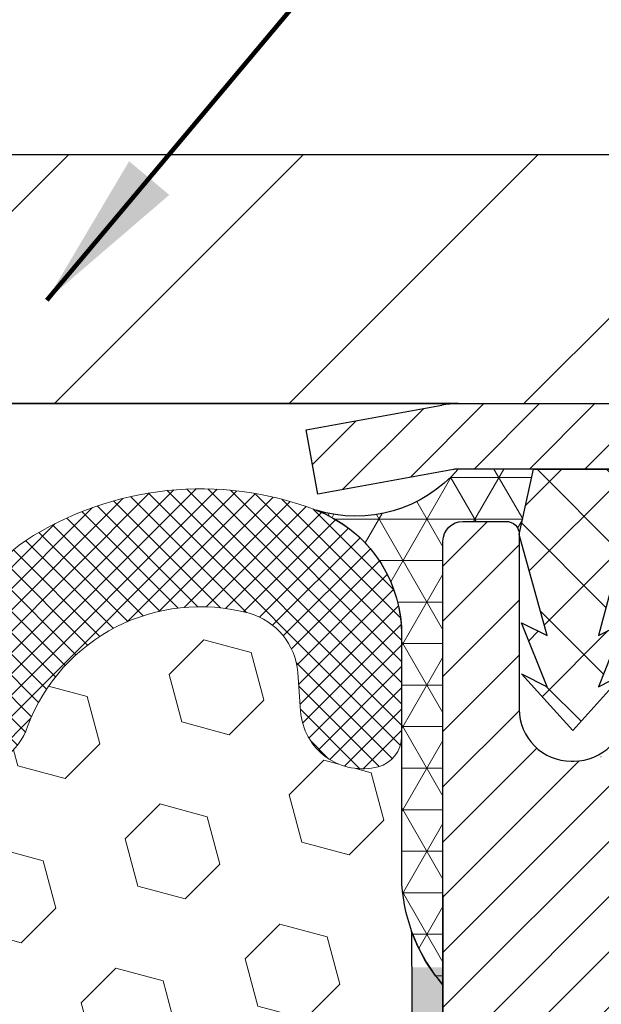
# Model space of a CAD drawing. Extents: x -308 to 3254, y -284 to 1977.
# Drawn here: x 17 to 18, y 16 to 17 of the extents above; entities that cross this region are included whole.
import ezdxf

# ---------------------------------------------------------------- set-up
doc = ezdxf.new("R2010")
doc.units = 0
doc.header["$LTSCALE"] = 5
doc.header["$MEASUREMENT"] = 0
doc.layers.get('DEFPOINTS').update_dxf_attribs({"linetype": 'CONTINUOUS'})
for name, color, linetype, lineweight in [('CAPPING STRIP - H', 251, 'CONTINUOUS', 15), ('CAPPING STRIP - L', 7, 'CONTINUOUS', 25), ('CONCRETE - L', 132, 'CONTINUOUS', 13), ('CORNER BEAD - H', 50, 'CONTINUOUS', 15), ('CORNER BEAD - L', 52, 'CONTINUOUS', 25), ('COVER PLATE - H', 251, 'CONTINUOUS', 13), ('COVER PLATE - L', 7, 'CONTINUOUS', 25), ('DIMS', 50, 'CONTINUOUS', 25), ('EPOXY ADHESIVE - H', 50, 'CONTINUOUS', 15), ('EPOXY ADHESIVE - L', 52, 'CONTINUOUS', 25), ('FOAM INSERT - H', 150, 'CONTINUOUS', 9), ('MIG RETAINER - H', 251, 'CONTINUOUS', 20), ('MIG RETAINER - L', 7, 'CONTINUOUS', 30), ('PVC SIDESHEET - H', 170, 'CONTINUOUS', 20), ('PVC SIDESHEET - L', 150, 'CONTINUOUS', 25), ('SILICONE BELLOWS - H', 20, 'CONTINUOUS', 13), ('SILICONE BELLOWS - L', 22, 'CONTINUOUS', 13), ('TEXT - 4', 241, 'CONTINUOUS', 25)]:
    doc.layers.add(name, color=color, linetype=linetype, lineweight=lineweight)
doc.styles.add('ROMANS', font='romans', dxfattribs={"width": 0.9})
doc.dimstyles.get("Standard").update_dxf_attribs({"dimtxt": 0.18, "dimasz": 0.18, "dimexe": 0.18, "dimexo": 0.0625, "dimgap": 0.09, "dimtad": 0, "dimtih": 1, "dimtoh": 1, "dimdec": 4, "dimzin": 0, "dimdsep": 46, "dimtxsty": 'Standard', "dimcen": 0.09, "dimadec": 0, "dimazin": 0, "dimtfac": 1, "dimtdec": 4, "dimtofl": 0, "dimtmove": 0, "dimatfit": 3, "dimfxl": 1, "dimtolj": 1, "dimtzin": 0, "dimarcsym": 0})

# ---------------------------------------------------------------- blocks, each defined once
blk = doc.blocks.new('*D7')
at = {"layer": 'DEFPOINTS', "color": 0, "transparency": 16777216}
for p in [(20.0417504488403, 16.6826523357364), (17.77974929461359, 12.68265233573618), (27.67708929389553, 12.68265233573617)]:
    blk.add_point(p, dxfattribs=at)
at = {"layer": 'DIMS', "color": 0, "lineweight": -2, "transparency": 16777216}
for p, q in [((20.2817504488403, 16.6826523357364), (27.91708929389553, 16.6826523357364)), ((27.67708929389553, 16.4426523357364), (27.67708929389553, 15.28369493128918)), ((27.67708929389553, 12.92265233573617), (27.67708929389553, 14.16369493128918)), ((18.01974929461359, 12.68265233573618), (27.91708929389553, 12.68265233573617))]:
    blk.add_line(p, q, dxfattribs=at)
at = {"layer": 'DIMS', "color": 0, "transparency": 16777216}
for points in [[(27.63708929389553, 16.4426523357364), (27.71708929389553, 16.4426523357364), (27.67708929389553, 16.6826523357364)], [(27.63708929389553, 12.92265233573617), (27.71708929389553, 12.92265233573617), (27.67708929389553, 12.68265233573617)]]:
    blk.add_solid(points, dxfattribs=at)
at = {"layer": 'DIMS', "color": 0, "transparency": 16777216, "insert": (27.67708929389553, 14.72369493128918), "char_height": 0.24, "attachment_point": 5}
blk.add_mtext('\\A1;4 IN \\P [101.6mm]', dxfattribs=at)
blk = doc.blocks.new('*D8')
at = {"layer": 'DEFPOINTS', "color": 0, "transparency": 16777216}
for p in [(17.5417504488403, 16.1825866506698), (21.5417504488403, 16.18258665066821), (21.5417504488403, 15.45709762677768)]:
    blk.add_point(p, dxfattribs=at)
at = {"layer": 'DIMS', "color": 0, "lineweight": -2, "transparency": 16777216}
for p, q in [((17.5417504488403, 15.9425866506698), (17.5417504488403, 15.21709762677768)), ((21.5417504488403, 15.94258665066821), (21.5417504488403, 15.21709762677768)), ((17.7817504488403, 15.45709762677768), (18.70725714232422, 15.45709762677768)), ((21.3017504488403, 15.45709762677768), (20.98725714232422, 15.45709762677768))]:
    blk.add_line(p, q, dxfattribs=at)
at = {"layer": 'DIMS', "color": 0, "transparency": 16777216}
for points in [[(17.7817504488403, 15.49709762677768), (17.7817504488403, 15.41709762677768), (17.5417504488403, 15.45709762677768)], [(21.3017504488403, 15.49709762677768), (21.3017504488403, 15.41709762677768), (21.5417504488403, 15.45709762677768)]]:
    blk.add_solid(points, dxfattribs=at)
at = {"layer": 'DIMS', "color": 0, "transparency": 16777216, "insert": (19.84725714232422, 15.45709762677768), "char_height": 0.24, "attachment_point": 5}
blk.add_mtext('\\A1;4 IN \\P [101.6mm]', dxfattribs=at)
blk = doc.blocks.new('*D23')
at = {"layer": 'DEFPOINTS', "color": 0, "transparency": 16777216}
for p in [(20.29174929454833, 19.46548821346322), (9.791749294548273, 16.8075850441056), (20.29174929454833, 16.80758504410538)]:
    blk.add_point(p, dxfattribs=at)
at = {"layer": 'DIMS', "color": 0, "lineweight": -2, "transparency": 16777216}
for p, q in [((9.791749294548273, 17.0475850441056), (9.791749294548273, 19.70548821346322)), ((20.29174929454833, 17.04758504410538), (20.29174929454833, 19.70548821346322)), ((10.03174929454827, 19.46548821346322), (13.4542944936217, 19.46548821346322)), ((20.05174929454833, 19.46548821346322), (15.9342944936217, 19.46548821346322))]:
    blk.add_line(p, q, dxfattribs=at)
at = {"layer": 'DIMS', "color": 0, "transparency": 16777216}
for points in [[(10.03174929454827, 19.50548821346322), (10.03174929454827, 19.42548821346322), (9.791749294548273, 19.46548821346322)], [(20.05174929454833, 19.50548821346322), (20.05174929454833, 19.42548821346322), (20.29174929454833, 19.46548821346322)]]:
    blk.add_solid(points, dxfattribs=at)
at = {"layer": 'DIMS', "color": 0, "transparency": 16777216, "insert": (14.6942944936217, 19.46548821346322), "char_height": 0.24, "attachment_point": 5}
blk.add_mtext('\\A1;10 1/2 IN\\P [266.7mm]', dxfattribs=at)

msp = doc.modelspace()

# ---------------------------------------------------------------- hatches: boundary and pattern name
at = {"layer": 'CAPPING STRIP - H'}
h = msp.add_hatch(dxfattribs=at)
h.set_pattern_fill('ANSI31', color=256, scale=0.47244, angle=90, style=0)
h.set_pattern_definition([(45.00000000000001, (-978.7086031799979, 433.7182314543996), (0.04175819096297156, -0.04175819096297156), [])])
edge = h.paths.add_edge_path()
edge.add_line((17.35323626349261, 16.54637792061919), (17.33562949945169, 16.64321512284493))
edge.add_line((17.33562949945215, 16.6432151228447), (17.53993953927309, 16.68036240281287))
edge.add_arc((17.56458900893337, 16.54479031970152), 0.1377947244043846, 90.00000000099271, 100.30484647022479, ccw=False)
edge.add_line((17.56458900893065, 16.68258504410585), (17.79943634984217, 16.68258504410585))
edge.add_line((17.79943634984217, 16.68258504410585), (17.92246735377991, 16.58416024095561))
edge.add_line((17.92246735377991, 16.58416024095584), (17.56458900893065, 16.58416024095584))
edge.add_arc((17.56458900893383, 16.54479031968856), 0.03936992126728001, 90.00000000430171, 100.3048464714298)
edge.add_line((17.55754630331401, 16.58352520058599), (17.35323626349261, 16.54637792061919))
edge = h.paths.add_edge_path()
edge.add_arc((18.58683477504226, 16.5447903196956), 0.03936992126011774, 359.9999999998346, 449.9999999998345)
edge.add_line((18.58683477504226, 16.58416024095584), (18.18821432228449, 16.58416024095584))
edge.add_line((18.18821432228449, 16.58416024095584), (18.31124532622223, 16.68258504410607))
edge.add_line((18.31124532622223, 16.68258504410585), (18.62620469630181, 16.68258504410585))
edge.add_arc((18.62620469630181, 16.58416024095584), 0.09842480315012381, -6.622258297284134e-11, 89.99999999993378, ccw=False)
edge.add_line((18.72462949945182, 16.58416024095584), (18.72462949945182, 16.03298134331532))
edge.add_line((18.72462949945182, 16.03298134331532), (18.62620469630181, 16.03298134331532))
edge.add_line((18.62620469630181, 16.03298134331532), (18.62620469630226, 16.5447903196956))
at = {"layer": 'CORNER BEAD - H'}
h = msp.add_hatch(dxfattribs=at)
h.set_pattern_fill('NET3', color=256, scale=0.4999999999999999, style=0)
h.set_pattern_definition([(0, (2.325990522829462, 3.571353545449821), (0, 0.06249999999999999), []), (59.99999999999999, (2.325990522829462, 3.571353545449821), (-0.05412658773652741, 0.03125), []), (120, (2.325990522829462, 3.571353545449821), (-0.05412658773652741, -0.03124999999999998), [])])
edge = h.paths.add_edge_path()
edge.add_line((17.5417504488403, 15.80758665066775), (17.54175044883995, 16.47568340668825))
edge.add_arc((17.57174929454754, 16.47542024084459), 0.03000000000081607, 90.00000000168268, 179.4973838152407, ccw=False)
edge.add_line((17.57174929454666, 16.50542024084541), (17.63674929454729, 16.50542024084622))
edge.add_arc((17.63674929454739, 16.48542024084646), 0.01999999999975444, -1.0177245712839067e-09, 90.00000000028501, ccw=False)
edge.add_line((17.65674929454715, 16.48542024084611), (17.67813580972076, 16.58416184751706))
edge.add_line((17.67813580972076, 16.58416184751706), (17.56458900895824, 16.58416184754481))
edge.add_arc((17.41036595736489, 16.7166516865557), 0.2033182409030223, 252.894658514897, 319.334805439625, ccw=False)
edge.add_arc((17.27855015899881, 16.33458420188613), 0.2010805880723565, 3.5243836748643957, 69.01431916559301, ccw=False)
edge.add_line((17.47925044883984, 16.34694529234173), (17.47925044884007, 15.95933088677654))
edge.add_arc((17.73851932486219, 15.97737455832229), 0.2598959871883861, 183.9810485660005, 220.7902489382291)
at = {"layer": 'COVER PLATE - H'}
h = msp.add_hatch(dxfattribs=at)
h.set_pattern_fill('ANSI31', color=252, scale=2, style=0)
h.set_pattern_definition([(45, (89.40520462852568, 3.57135193888767), (-0.1767766952966368, 0.1767766952966369), [])])
h.paths.add_polyline_path([(15.51049929454827, 17.0575850441056), (15.19799929454827, 16.7450850441056), (15.19799929454827, 16.68258504410583), (20.29174929454827, 16.68258504410595), (20.29174929454839, 16.80758504410549), (18.87392883964372, 17.05758504410552)])
at = {"layer": 'EPOXY ADHESIVE - H'}
h = msp.add_hatch(dxfattribs=at)
h.set_pattern_fill('AR-SAND', color=256, scale=0.03937007874015701, style=0)
h.set_pattern_definition([(142.5, (5.080402744857357, -10.92094677714897), (0.002480053468882181, 0.07585920350445416), [0, -0.05984251968503865, 0, -0.06692913385826692, 0, -0.06397637795275514]), (172.5, (5.080402744857357, -10.92094677714897), (-0.06967624823888606, 0.1111081128043191), [0, -0.03228346456692874, 0, -0.05393700787401511, 0, -0.02066929133858243]), (212.5, (5.128827941707888, -10.92094677714897), (-0.1226040103051755, 0.0002227973833450563), [0, -0.01968503937007832, 0, -0.07086614173228187, 0, -0.09251968503936822]), (222.5, (5.128827941707888, -10.92094677714897), (-0.118351441124892, 0.03455415609977317), [0, -0.009842519685039162, 0, -0.0464566929133849, 0, -0.0531496062992116])])
h.paths.add_polyline_path([(17.7341036099813, 13.32730800529054), (17.72769206479895, 13.11592813909658), (17.70846107631976, 12.95579261734303), (17.72769206479895, 12.89173885294997), (17.71538074852131, 12.68258665066798), (17.77974929454447, 12.68258665066798), (17.77974969844788, 13.28432523936874), (17.77974929454401, 13.77341924902509), (17.54175321215941, 13.77342024084612), (17.54175712976191, 14.18258715065837), (17.5417504488403, 14.43258665066775), (17.54175044884075, 15.83416145381704), (17.49473799665227, 15.83416145381727), (17.49583007989602, 15.57422232594137), (17.51280718047862, 15.46083918762508), (17.49610360998056, 15.36189608220695), (17.48969206479821, 15.15051621601298), (17.47046107631902, 14.99038069425944), (17.48969206479821, 14.92632692986637), (17.47687262150136, 14.70854235369654), (17.47046107631902, 14.56574990351839), (17.48969206479821, 14.32234426589968), (17.47687262150136, 14.11736910968204), (17.48969206479821, 13.7778817147024), (17.48969206479821, 13.71955760829553), (17.5372956559079, 13.73029527046731), (17.61228778190004, 13.73061441589936), (17.73308320474077, 13.71740648183492), (17.73383007989676, 13.53963424902497), (17.75080718047936, 13.42625111070867)])
at = {"layer": 'FOAM INSERT - H'}
h = msp.add_hatch(dxfattribs=at)
h.set_pattern_fill('HEX', color=256, scale=0.590551181102362, angle=45, style=0)
h.set_pattern_definition([(45, (-0.1204918139894549, -0.6132279501356415), (-0.09040931629367041, 0.09040931629367042), [0.07381889763779526, -0.1476377952755905]), (165, (-0.1204918139894549, -0.6132279501356415), (-0.03309210650226577, -0.1235014227959361), [0.07381889763779526, -0.1476377952755905]), (105, (-0.0682939708900542, -0.5610301070362408), (-0.1235014227959362, -0.03309210650226572), [0.07381889763779526, -0.1476377952755905])])
edge = h.paths.add_edge_path()
edge.add_line((17.51280718047862, 15.46083918762508), (17.49583007989602, 15.57422232594137))
edge.add_line((17.49583007989602, 15.57422232594137), (17.49451224280644, 15.88789568895538))
edge.add_arc((17.73851932486249, 15.97737455832208), 0.2598959871884367, 183.9810485659235, 200.1382916809897, ccw=False)
edge.add_line((17.4792504488403, 15.95933088677668), (17.47925044883984, 16.34694529234173))
edge.add_arc((17.2785501589988, 16.33458420188603), 0.2010805880723775, 3.524383674891391, 34.65077476863329)
edge.add_arc((17.27924929455808, 16.33547368393702), 0.1999999999901973, 4.057881142216502e-09, 34.55503131302942, ccw=False)
edge.add_line((17.47924929454827, 16.33547368395118), (17.47924929454805, 16.18126002773723))
edge.add_arc((17.43237429455896, 16.18126002775129), 0.04687499998908251, 284.47751216152847, 359.99999998280794, ccw=False)
edge.add_arc((17.42065554454827, 16.22664655134818), 0.09375000000000648, 184.19512759893, 284.47751217875526, ccw=False)
edge.add_line((17.32715672875886, 16.2197884214297), (17.32289566404099, 16.27788071624666))
edge.add_arc((17.22316359386566, 16.27056537766699), 0.09999999999995915, 4.195127598909145, 74.62146764930593)
edge.add_arc((17.1760299363413, 16.09919694553006), 0.2777321614246523, 74.62146764986491, 159.4958970777652)
edge.add_arc((16.82763961544335, 16.22593390953313), 0.09303875861283037, 198.4564001293093, 341.5435998706769, ccw=False)
edge.add_arc((16.47924929454839, 16.09919694552853), 0.2777321614223931, 20.50410292275028, 159.4958970772544)
edge.add_arc((16.1303484971921, 16.22664655134772), 0.09374999999957122, 198.7707668937054, 341.2292331062946, ccw=False)
edge.add_arc((15.78144769983583, 16.09919694552854), 0.2777321614223553, 20.50410292274615, 105.0305295877056)
edge.add_arc((15.73535576186505, 16.2708484950664), 0.09999999999777999, 105.0305295858661, 175.8048723992889)
edge.add_line((15.63562369169212, 16.27816383364905), (15.6313418603378, 16.21978842142985))
edge.add_arc((15.53784304453677, 16.22664655134011), 0.0937500000109973, 255.52248782679908, 355.80487240660267, ccw=False)
edge.add_arc((15.52612429454841, 16.18126002773752), 0.04687500000013622, 180.0000000001607, 255.5224878214055, ccw=False)
edge.add_line((15.47924929454827, 16.18126002773738), (15.47924929454827, 15.95932928021466))
edge.add_arc((15.21998041852613, 15.97737295176004), 0.2598959871883777, 319.20975106185483, 356.0189514340826, ccw=False)
edge.add_line((15.41674929454827, 15.80758504410579), (15.41674929454827, 15.02633504410595))
edge.add_arc((15.41674929454827, 14.83883504410594), 0.1875000000000018, 90.00000000000053, 179.9999999999995)
edge.add_line((15.22924929454827, 14.83883504410595), (15.22924929454827, 14.52633504410595))
edge.add_arc((15.41674929454827, 14.52633504410595), 0.1875000000000018, 180.0000000000005, 269.9999999999995)
edge.add_line((15.41674929454827, 14.33883504410595), (15.41674929454827, 12.68258504410595))
edge.add_line((15.41674929454827, 12.68258504410595), (17.71538074852131, 12.68258665066798))
edge.add_line((17.71538074852131, 12.68258665066798), (17.72769206479895, 12.89173885294997))
edge.add_line((17.72769206479895, 12.89173885294997), (17.70846107631976, 12.95579261734303))
edge.add_line((17.70846107631976, 12.95579261734303), (17.72769206479895, 13.11592813909658))
edge.add_line((17.72769206479895, 13.11592813909658), (17.7341036099813, 13.32730800529054))
edge.add_line((17.7341036099813, 13.32730800529054), (17.75080718047936, 13.42625111070867))
edge.add_line((17.75080718047936, 13.42625111070867), (17.73383007989676, 13.53963424902497))
edge.add_line((17.73383007989676, 13.53963424902497), (17.73308320474077, 13.71740648183492))
edge.add_line((17.73308320474077, 13.71740648183492), (17.61228778190004, 13.73061441589936))
edge.add_line((17.61228778190004, 13.73061441589936), (17.5372956559079, 13.73029527046731))
edge.add_line((17.5372956559079, 13.73029527046731), (17.48969206479821, 13.71955760829553))
edge.add_line((17.48969206479821, 13.71955760829553), (17.48969206479821, 13.7778817147024))
edge.add_line((17.48969206479821, 13.7778817147024), (17.47687262150136, 14.11736910968204))
edge.add_line((17.47687262150136, 14.11736910968204), (17.48969206479821, 14.32234426589968))
edge.add_line((17.48969206479821, 14.32234426589968), (17.47046107631902, 14.56574990351839))
edge.add_line((17.47046107631902, 14.56574990351839), (17.47687262150136, 14.70854235369654))
edge.add_line((17.47687262150136, 14.70854235369654), (17.48969206479821, 14.92632692986637))
edge.add_line((17.48969206479821, 14.92632692986637), (17.47046107631902, 14.99038069425944))
edge.add_line((17.47046107631902, 14.99038069425944), (17.48969206479821, 15.15051621601298))
edge.add_line((17.48969206479821, 15.15051621601298), (17.49610360998056, 15.36189608220695))
edge.add_line((17.49610360998056, 15.36189608220695), (17.51280718047862, 15.46083918762508))
at = {"layer": 'MIG RETAINER - H'}
h = msp.add_hatch(dxfattribs=at)
h.set_pattern_fill('ANSI31', color=256, scale=0.47, style=0)
h.set_pattern_definition([(45, (-932.9439181508112, -421.5789379878339), (-0.04154252339470966, 0.04154252339470967), [])])
h.paths.add_polyline_path([(17.54174929454964, 13.77342024084635), (17.54174929454827, 14.46968714798083), (17.6160456288301, 14.53427196604104), (17.7797492945481, 14.53427196604104), (17.77974929454856, 13.77342024084657)])
edge = h.paths.add_edge_path()
edge.add_arc((18.32174929454666, 16.22242024084869), 0.07800000000003138, 270.000000000501, 360.0000000000418)
edge.add_line((18.39974929454663, 16.22242024084869), (18.39974929454618, 16.48542024084588))
edge.add_arc((18.41974929454661, 16.48542024084611), 0.02000000000020918, 90.00000000195422, 180.0000000006514, ccw=False)
edge.add_line((18.4197492945457, 16.50542024084632), (18.50674929454569, 16.50542024084814))
edge.add_arc((18.50674929454615, 16.47542024084816), 0.03000000000002956, 2.1719870346714742e-10, 90.0000000013028, ccw=False)
edge.add_line((18.53674929454635, 16.47542024084816), (18.53674929454726, 15.94042024084103))
edge.add_arc((18.3797492945471, 15.94042024084103), 0.1569999999999254, -90.00000000033191, 6.230038707144558e-11, ccw=False)
edge.add_line((18.37974929454619, 15.78342024084111), (18.21348897958912, 15.78342024084202))
edge.add_arc((18.21348897959958, 15.70468055581034), 0.07873968503150763, 90.00000000777618, 177.4144840053407)
edge.add_arc((18.01994652053306, 15.71342024084595), 0.1149999999996634, 275.2124696742857, 357.41448399777784, ccw=False)
edge.add_arc((18.0285772058585, 15.61881309909256), 0.02000000000000517, 160.3257550186187, 275.2124696744299, ccw=False)
edge.add_arc((17.89853023942739, 15.66531071328074), 0.1181095275611714, 340.3257550185371, 642.6342225154141)
edge.add_arc((17.92873839958772, 15.53054532950989), 0.02000000000015042, -10.621520468789072, 102.63422251443592, ccw=False)
edge.add_arc((17.87074929454754, 15.54142024084751), 0.07899999999997757, 270.0000000008245, 349.3784795304081, ccw=False)
edge.add_line((17.87074929454845, 15.46242024084756), (17.79674929454747, 15.46242024084642))
edge.add_arc((17.79674929454747, 15.44542024084637), 0.01699999999999591, 90.00000000076633, 180)
edge.add_line((17.77974929454765, 15.44542024084637), (17.7797492945481, 14.84686851565186))
edge.add_line((17.7797492945481, 14.84686851565186), (17.6160456288301, 14.84686851565186))
edge.add_line((17.6160456288301, 14.84686851565186), (17.54174929454827, 14.91145333371207))
edge.add_line((17.54174929454827, 14.91145333371207), (17.54174929454646, 16.47542024084543))
edge.add_arc((17.5717492945462, 16.47542024084566), 0.02999999999985903, 90.00000000043423, 180.0000000002171, ccw=False)
edge.add_line((17.57174929454575, 16.50542024084541), (17.6367492945458, 16.50542024084609))
edge.add_arc((17.63674929454626, 16.48542024084611), 0.01999999999998181, 0, 90.00000000065143, ccw=False)
edge.add_line((17.65674929454624, 16.48542024084611), (17.65674929454669, 16.2224202408446))
edge.add_arc((17.73474929454667, 16.22242024084482), 0.07799999999997453, 180.0000000000835, 270.0000000004176)
edge.add_line((17.73474929454712, 16.14442024084485), (17.73874929454703, 16.14442024084485))
edge.add_arc((17.73874929454657, 16.2224202408446), 0.07799999999986085, 270.000000000334, 360.0000000001671)
edge.add_line((17.81674929454655, 16.22242024084482), (17.81674929454609, 16.48542024084542))
edge.add_arc((17.83674929454607, 16.48542024084542), 0.01999999999998181, 90.00000000032571, 180, ccw=False)
edge.add_line((17.83674929454607, 16.50542024084541), (17.97819594260252, 16.50542024084632))
edge.add_line((17.97819594260252, 16.50542024084654), (17.97819594260252, 16.17452503462925))
edge.add_line((17.97819594260252, 16.17452503462925), (17.99748150500024, 16.15519442772745))
edge.add_line((17.99748150500024, 16.15519442772745), (17.99748150500024, 16.07805217814223))
edge.add_line((17.99748150500024, 16.078052178142), (18.05533819218888, 16.03948105334905))
edge.add_line((18.05533819218888, 16.03948105334927), (18.11319487937751, 16.07805217814223))
edge.add_line((18.11319487937751, 16.078052178142), (18.11319487937751, 16.15519442772722))
edge.add_line((18.11319487937751, 16.15519442772745), (18.13248044177433, 16.17447999012336))
edge.add_line((18.13248044177433, 16.17447999012336), (18.13248044177433, 16.50542024084632))
edge.add_line((18.13248044177433, 16.50542024084654), (18.21974929454634, 16.50542024084677))
edge.add_arc((18.21974929454634, 16.48542024084679), 0.01999999999998181, 0, 90, ccw=False)
edge.add_line((18.23974929454632, 16.48542024084679), (18.23974929454678, 16.22242024084869))
edge.add_arc((18.31774929454675, 16.22242024084869), 0.07800000000008822, 180.000000000167, 270.000000000334)
edge.add_line((18.31774929454721, 16.14442024084871), (18.32174929454711, 16.14442024084871))
at = {"layer": 'PVC SIDESHEET - H'}
h = msp.add_hatch(dxfattribs=at)
h.set_pattern_fill('ANSI37', color=256, scale=0.59055, style=0)
h.set_pattern_definition([(135, (2964.21209882657, -470.4915435474805), (0.05219773870371444, 0.05219773870371446), []), (45.00000000000001, (2964.21209882657, -470.4915435474805), (0.05219773870371445, -0.05219773870371446), [])])
edge = h.paths.add_edge_path()
edge.add_line((17.65674929454715, 16.48542024084611), (17.67813580970348, 16.58416024095538))
edge.add_line((17.67813580970394, 16.58416024095538), (17.95198873128563, 16.58416024095584))
edge.add_line((17.95198873128563, 16.58416024095584), (17.97659493207336, 16.56447528032561))
edge.add_line((17.97659493207336, 16.56447528032538), (17.97659493207336, 16.50542024096387))
edge.add_line((17.97659493207336, 16.50542024096387), (17.83561725011739, 16.50542024096364))
edge.add_arc((17.83508352841479, 16.48702375913728), 0.01840422240786348, 88.33819173537337, 184.9983893933253)
edge.add_line((17.816749294547, 16.48542024084542), (17.77576352919666, 16.33353907514958))
edge.add_line((17.77576352919666, 16.33353907514981), (17.81433480827379, 16.35282471468815))
edge.add_line((17.81433480827334, 16.35282471468815), (17.7757635291962, 16.2563965169935))
edge.add_line((17.7757635291962, 16.2563965169935), (17.81433480827379, 16.27568215653275))
edge.add_line((17.81433480827379, 16.27568215653275), (17.73719225011907, 16.19046024096349))
edge.add_line((17.73719225011862, 16.19046024096349), (17.66004969196299, 16.27568215653252))
edge.add_line((17.66004969196344, 16.27568215653252), (17.69862097104012, 16.25639651699373))
edge.add_line((17.69862097104012, 16.25639651699373), (17.66004969196299, 16.35282471468792))
edge.add_line((17.66004969196299, 16.35282471468792), (17.69862097104058, 16.33353907514936))
edge.add_line((17.69862097104058, 16.33353907514936), (17.65674929454715, 16.48542024084611))
at = {"layer": 'SILICONE BELLOWS - H'}
h = msp.add_hatch(dxfattribs=at)
h.set_pattern_fill('ANSI37', color=256, scale=0.1812307692189964, style=0)
h.set_pattern_definition([(135, (394.0024300571041, -18.99847789893078), (0.01601868823430082, 0.01601868823430083), []), (45.00000000000001, (394.0024300571041, -18.99847789893078), (0.01601868823430083, -0.01601868823430082), [])])
edge = h.paths.add_edge_path()
edge.add_arc((17.17602993634127, 16.09919694553006), 0.2777321614246225, 434.62146764985835, 519.495897077763, ccw=False)
edge.add_arc((17.22316359386573, 16.27056537766694), 0.09999999999997998, 364.1951275989338, 434.6214676493472, ccw=False)
edge.add_line((17.32289566404099, 16.27788071624666), (17.32715672875886, 16.2197884214297))
edge.add_arc((17.42065554454827, 16.22664655134819), 0.09375000000001119, 184.195127598932, 284.4775121787526)
edge.add_arc((17.43237429455896, 16.1812600277513), 0.04687499998908703, 284.4775121615316, 359.9999999828036)
edge.add_line((17.47924929454805, 16.18126002773723), (17.47924929454816, 16.33547368395118))
edge.add_arc((17.27924929455801, 16.33547368393706), 0.1999999999902116, 360.0000000040446, 429.1100626211884)
edge.add_arc((17.17705088926029, 16.0677014136806), 0.4866121120226227, 429.1100626171119, 482.9033331402017)
edge.add_arc((17.01731946108011, 16.32064835964169), 0.1875000000000304, 483.9111920467665, 539.0000000000072)
edge.add_line((16.8298480182382, 16.32392068584866), (16.82815009190474, 16.22664655134814))
edge.add_line((16.82815009190474, 16.22664655134814), (16.82645216557128, 16.32392068584869))
edge.add_arc((16.63898072272993, 16.32064835964101), 0.1874999999995882, 361.0000000002125, 416.0888079534606)
edge.add_arc((16.47924929454827, 16.06770141368036), 0.4866121120225958, 417.0966668597125, 482.9033331402031)
edge.add_arc((16.31951786636707, 16.32064835964129), 0.1874999999996409, 483.9111920465116, 538.9999999998096)
edge.add_line((16.13204642352573, 16.32392068584889), (16.13034849719227, 16.22664655134817))
edge.add_line((16.13034849719215, 16.22664655134817), (16.12865057085858, 16.32392068584906))
edge.add_arc((15.94117912801678, 16.32064835964198), 0.1874999999999758, 361.0000000000301, 416.0888079533105)
edge.add_arc((15.7814476998142, 16.06770141368367), 0.4866121120323719, 417.0966668574359, 470.8899373804512)
edge.add_arc((15.67924929454855, 16.33547368395228), 0.2000000000000403, 470.8899373827186, 539.999999999886)
edge.add_line((15.4792492945485, 16.33547368395267), (15.47924929454827, 16.18126002773738))
edge.add_arc((15.52612429454839, 16.18126002773744), 0.04687500000005684, 180.0000000000695, 255.5224878213407)
edge.add_arc((15.53784304453668, 16.22664655134013), 0.09375000001102392, 255.5224878267888, 355.8048724065912)
edge.add_line((15.6313418603378, 16.21978842142985), (15.63562369169212, 16.27816383364905))
edge.add_arc((15.735355761865, 16.27084849506644), 0.09999999999772902, 465.0305295858773, 535.8048723993113, ccw=False)
edge.add_arc((15.7814476998358, 16.0991969455285), 0.2777321614223982, 380.5041029227514, 465.0305295877085, ccw=False)
edge.add_arc((16.13034849719204, 16.22664655134772), 0.09374999999957237, 198.7707668937075, 341.2292331062925)
edge.add_arc((16.47924929454839, 16.09919694552852), 0.2777321614223915, 380.5041029227514, 519.4958970772527, ccw=False)
edge.add_arc((16.82815009190485, 16.22664655134814), 0.09374999999985957, 198.7707668939001, 341.2292331060782)

# ---------------------------------------------------------------- linework, layer by layer
at = {"layer": 'CAPPING STRIP - L'}
for p, q in [((17.33562949945169, 16.64321512284539), (17.53993953927309, 16.68036240281287)), ((17.56458900893065, 16.68258504410585), (17.79943634984217, 16.68258504410585)), ((17.35323626349261, 16.54637792061919), (17.33562949945169, 16.64321512284539)), ((17.55754630331401, 16.58352520058599), (17.35323626349261, 16.54637792061919)), ((17.92246735377991, 16.58416024095584), (17.56458900893065, 16.58416024095584))]:
    msp.add_line(p, q, dxfattribs=at)
for centre, radius, start, end in [((17.56458900893383, 16.54479031969515), 0.13779472441075, 90.00000000122455, 100.3048464699728), ((17.56458900893337, 16.54479031969469), 0.03936992126108407, 90.00000000346529, 100.3048464722256)]:
    msp.add_arc(centre, radius, start, end, dxfattribs=at)
at = {"layer": 'CONCRETE - L'}
msp.add_line((26.8374558553867, 16.68265233573595), (17.5417504488403, 16.68265233573618), dxfattribs=at)
at = {"layer": 'CORNER BEAD - L'}
msp.add_lwpolyline([(17.5417504488403, 15.80758665066775), (17.5417504488403, 16.4756834066876, -0.4116465408379801), (17.57174929454711, 16.50542024084541), (17.63674929454717, 16.50542024084609, -0.4142135623759566), (17.65674929454715, 16.48542024084611), (17.67813580972076, 16.58416184751706), (17.56458900895066, 16.58416184751752, -0.2983036994323467), (17.35056407922334, 16.52232710639491, -0.2937942321048566), (17.47925044883984, 16.34694529234173), (17.4792504488403, 15.95933088677668, 0.1620058556709634)], format="xyb", close=True, dxfattribs=at)
at = {"layer": 'COVER PLATE - L'}
for p, q in [((11.20956974945272, 17.05758504410572), (18.87392883964372, 17.05758504410552)), ((9.791749294548273, 16.68258504410575), (20.29174929454827, 16.68258504410595)), ((17.56458900893065, 16.68258504410585), (12.5189095801659, 16.68258504410585)), ((17.54174929454827, 16.68258504410583), (12.54174929454827, 16.68258504410583))]:
    msp.add_line(p, q, dxfattribs=at)
at = {"layer": 'EPOXY ADHESIVE - L'}
msp.add_lwpolyline([(17.54175712976191, 14.18258715065837), (17.5417504488403, 14.43258665066775), (17.5417504488403, 15.80758665066775, -0.09035585911721113), (17.49451224280644, 15.88789568895538), (17.49583007989602, 15.57422232594137), (17.51280718047862, 15.46083918762508), (17.49610360998056, 15.36189608220695), (17.48969206479821, 15.15051621601298), (17.47046107631902, 14.99038069425944), (17.48969206479821, 14.92632692986637), (17.47687262150136, 14.70854235369654), (17.47046107631902, 14.56574990351839), (17.48969206479821, 14.32234426589968)], format="xyb", dxfattribs=at)
at = {"layer": 'MIG RETAINER - L'}
msp.add_line((17.78014299296935, 16.15109165820592), (17.77935559612003, 16.15109165820683), dxfattribs=at)
msp.add_lwpolyline([(17.54174929454827, 14.91145333371207), (17.54174929454646, 16.47542024084543, -0.4142135623706347), (17.57174929454575, 16.50542024084541), (17.63674929454626, 16.50542024084609, -0.4142135623754759), (17.65674929454624, 16.48542024084611), (17.65674929454669, 16.2224202408446, 0.4142135623747433), (17.73474929454712, 16.14442024084485), (17.73874929454703, 16.14442024084485, 0.4142135623714135), (17.81674929454655, 16.22242024084482)], format="xyb", dxfattribs=at)
at = {"layer": 'PVC SIDESHEET - L'}
msp.add_lwpolyline([(17.97659493207336, 16.56447528032538), (17.97659493207336, 16.50542024096387), (17.83561725011693, 16.50542024096364, 0.3965838426865872), (17.81674929454609, 16.48542024084542), (17.77576352919575, 16.33353907514936), (17.81433480827288, 16.35282471468838), (17.77576352919575, 16.25639651699396), (17.81433480827334, 16.27568215653298), (17.73719225011771, 16.19046024096326), (17.66004969196253, 16.27568215653252), (17.69862097104012, 16.25639651699373), (17.66004969196208, 16.35282471468792), (17.69862097103967, 16.33353907514913), (17.65674929454624, 16.48542024084633), (17.67813580970348, 16.58416024095538), (17.95198873128518, 16.58416024095584)], format="xyb", close=True, dxfattribs=at)
at = {"layer": 'SILICONE BELLOWS - L'}
for points in [[(16.91589291035805, 16.1964794270064, -0.3882481033305256), (17.24968308091243, 16.36698486121034, -0.3173451855061279), (17.32289566404099, 16.27788071624666), (17.32715672875886, 16.2197884214297, 0.4678085754018813), (17.44409304453691, 16.1358735041685, 0.3419987131547466), (17.47924929454805, 16.18126002773723), (17.47924929454827, 16.33547368395118, 0.3110348731957014), (17.35056407922334, 16.52232710639491, 0.2391249469778295), (16.91271185520534, 16.47625523221854, 0.2451091823251254), (16.8298480182382, 16.32392068584866)], [(16.73938632052866, 16.19647942700642, 0.7204748122727588), (16.91589291035805, 16.1964794270064)]]:
    msp.add_lwpolyline(points, format="xyb", dxfattribs=at)

# ---------------------------------------------------------------- dimensions: what is measured, and where the dimension line sits
at = {"layer": 'DIMS'}
for base, p1, p2, text, picture, middle in [((20.29174929454833, 19.46548821346322), (9.791749294548273, 16.8075850441056), (20.29174929454833, 16.80758504410538), '<>\\P[]', '*D23', (14.6942944936217, 19.46548821346322)), ((21.5417504488403, 15.45709762677768), (17.5417504488403, 16.1825866506698), (21.5417504488403, 16.18258665066821), '<> \\P[]', '*D8', (19.84725714232422, 15.45709762677768))]:
    dim = msp.add_linear_dim(base=base, p1=p1, p2=p2, text=text, dimstyle='Standard', override={"dimtxt": 0.24, "dimasz": 0.24, "dimexe": 0.24, "dimexo": 0.24, "dimgap": 0.24, "dimlunit": 5, "dimpost": ' IN', "dimfrac": 2}, dxfattribs=at)
    dim.commit()
    dim.dimension.update_dxf_attribs({"geometry": picture, "text_midpoint": middle, "dimtype": 160})
dim = msp.add_linear_dim(base=(27.67708929389553, 12.68265233573617), p1=(20.0417504488403, 16.6826523357364), p2=(17.77974929461359, 12.68265233573618), angle=90, text='<> \\P[]', dimstyle='Standard', override={"dimtxt": 0.24, "dimasz": 0.24, "dimexe": 0.24, "dimexo": 0.24, "dimgap": 0.24, "dimlunit": 5, "dimpost": ' IN', "dimfrac": 2}, dxfattribs=at)
dim.commit()
dim.dimension.update_dxf_attribs({"geometry": '*D7', "text_midpoint": (27.67708929389553, 14.72369493128918), "dimtype": 160})

# ---------------------------------------------------------------- leaders
at = {"layer": 'TEXT - 4'}
for points in [[(15.16525305877292, 16.91030971339342), (18.67406918881869, 22.69524756943692), (19.08286220949248, 22.69524756943692)], [(15.1658126846441, 15.17018429210131), (19.52279464584601, 21.53919190391895), (19.91644711305636, 21.53919190391895)], [(16.94490998997202, 16.83833746448093), (20.23022000466315, 20.75208305002058), (20.39550309941958, 20.75227335778242)]]:
    msp.add_leader(points, dimstyle='Standard', override={"dimtxt": 0.7, "dimasz": 0.24, "dimexe": 0.5, "dimexo": 0.5, "dimtih": 0, "dimtoh": 0, "dimtxsty": 'ROMANS', "dimdle": 0.05, "dimclrd": 256, "dimclre": 256, "dimclrt": 256, "dimtfac": 0.3, "dimlwd": 65535, "dimlwe": 65535}, dxfattribs=at)

doc.saveas('drawing.dxf')
